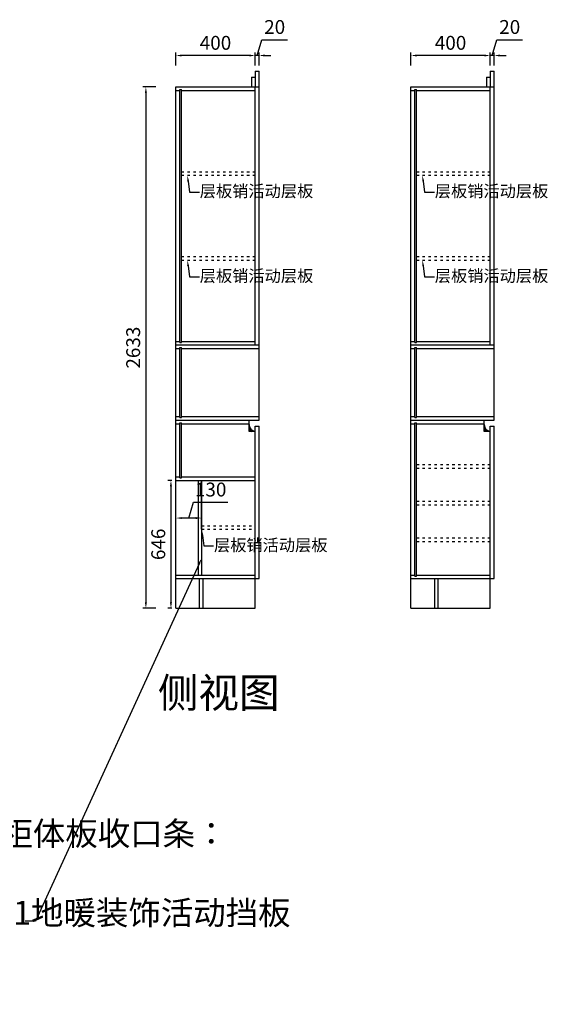
# Model space of a CAD drawing. Units: millimetres. Extents: x 19846 to 25589, y -51887 to -46273.
# Drawn here: x 22921 to 25589, y -51339 to -46366 of the extents above; entities that cross this region are included whole.
import ezdxf
from ezdxf import colors
from ezdxf.entities.mleader import LeaderData, LeaderLine
from ezdxf.math import Vec2, Vec3

# ---------------------------------------------------------------- set-up
doc = ezdxf.new("R2010")
doc.units = ezdxf.units.MM
doc.linetypes.add('ACAD_ISO03W100', pattern=[30, 12, -18])
doc.styles.get("Standard").update_dxf_attribs({"font": 'txt', "height": 70})
doc.dimstyles.new('ISO-25', dxfattribs={"dimtxt": 30, "dimasz": 30, "dimexe": 15, "dimexo": 20, "dimgap": 20, "dimtad": 1, "dimtxsty": 'Standard', "dimcen": 2.5, "dimclrd": 3, "dimclre": 3, "dimadec": 0, "dimazin": 0, "dimtfac": 1, "dimtmove": 1, "dimatfit": 3, "dimfxl": 50, "dimfxlon": 1, "dimarcsym": 0})

# ---------------------------------------------------------------- blocks, each defined once
blk = doc.blocks.new('*D34')
at = {"color": 3, "lineweight": -2, "transparency": 16777216}
for p, q in [((23708.864, -46596.512), (23708.864, -46531.512)), ((24078.864, -46546.512), (23738.864, -46546.512)), ((24108.864, -46596.512), (24108.864, -46531.512))]:
    blk.add_line(p, q, dxfattribs=at)
at = {"color": 3, "lineweight": -3, "transparency": 16777216}
for points in [[(23738.864, -46541.512), (23738.864, -46551.512), (23708.864, -46546.512)], [(24078.864, -46541.512), (24078.864, -46551.512), (24108.864, -46546.512)]]:
    blk.add_solid(points, dxfattribs=at)
at = {"layer": 'Defpoints', "color": 0, "lineweight": -3, "transparency": 16777216}
for p in [(23708.864, -46546.512), (23708.864, -46705.538), (24108.864, -46705.538)]:
    blk.add_point(p, dxfattribs=at)
at = {"color": 0, "lineweight": -3, "transparency": 16777216, "insert": (23908.864, -46491.512), "char_height": 70, "attachment_point": 5}
blk.add_mtext('400', dxfattribs=at)
blk = doc.blocks.new('*D35')
at = {"color": 3, "lineweight": -2, "transparency": 16777216}
for p, q in [((24118.9, -46546.5), (24142.9, -46466.5)), ((24142.9, -46466.5), (24272.3, -46466.5)), ((24078.9, -46546.5), (24048.9, -46546.5)), ((24108.9, -46596.5), (24108.9, -46531.5)), ((24128.9, -46546.5), (24108.9, -46546.5)), ((24128.9, -46546.5), (24108.9, -46546.5)), ((24128.9, -46596.5), (24128.9, -46531.5)), ((24158.9, -46546.5), (24188.9, -46546.5))]:
    blk.add_line(p, q, dxfattribs=at)
at = {"color": 3, "lineweight": -3, "transparency": 16777216}
for points in [[(24078.9, -46541.5), (24078.9, -46551.5), (24108.9, -46546.5)], [(24158.9, -46541.5), (24158.9, -46551.5), (24128.9, -46546.5)]]:
    blk.add_solid(points, dxfattribs=at)
at = {"layer": 'Defpoints', "color": 0, "lineweight": -3, "transparency": 16777216}
for p in [(24108.9, -46546.5), (24108.9, -46625.5), (24128.9, -46625.5)]:
    blk.add_point(p, dxfattribs=at)
at = {"color": 0, "lineweight": -3, "transparency": 16777216, "insert": (24207.6, -46411.5), "char_height": 70, "attachment_point": 5}
blk.add_mtext('20', dxfattribs=at)
blk = doc.blocks.new('*D36')
at = {"color": 3, "lineweight": -2, "transparency": 16777216}
for p, q in [((24895.255, -46596.512), (24895.255, -46531.512)), ((25265.255, -46546.512), (24925.255, -46546.512)), ((25295.255, -46596.512), (25295.255, -46531.512))]:
    blk.add_line(p, q, dxfattribs=at)
at = {"color": 3, "lineweight": -3, "transparency": 16777216}
for points in [[(24925.255, -46541.512), (24925.255, -46551.512), (24895.255, -46546.512)], [(25265.255, -46541.512), (25265.255, -46551.512), (25295.255, -46546.512)]]:
    blk.add_solid(points, dxfattribs=at)
at = {"layer": 'Defpoints', "color": 0, "lineweight": -3, "transparency": 16777216}
for p in [(24895.255, -46546.512), (24895.255, -46705.538), (25295.255, -46705.538)]:
    blk.add_point(p, dxfattribs=at)
at = {"color": 0, "lineweight": -3, "transparency": 16777216, "insert": (25095.255, -46491.512), "char_height": 70, "attachment_point": 5}
blk.add_mtext('400', dxfattribs=at)
blk = doc.blocks.new('*D37')
at = {"color": 3, "lineweight": -2, "transparency": 16777216}
for p, q in [((25305.3, -46546.5), (25329.3, -46466.5)), ((25329.3, -46466.5), (25458.7, -46466.5)), ((25265.3, -46546.5), (25235.3, -46546.5)), ((25295.3, -46596.5), (25295.3, -46531.5)), ((25315.3, -46546.5), (25295.3, -46546.5)), ((25315.3, -46546.5), (25295.3, -46546.5)), ((25315.3, -46596.5), (25315.3, -46531.5)), ((25345.3, -46546.5), (25375.3, -46546.5))]:
    blk.add_line(p, q, dxfattribs=at)
at = {"color": 3, "lineweight": -3, "transparency": 16777216}
for points in [[(25265.3, -46541.5), (25265.3, -46551.5), (25295.3, -46546.5)], [(25345.3, -46541.5), (25345.3, -46551.5), (25315.3, -46546.5)]]:
    blk.add_solid(points, dxfattribs=at)
at = {"layer": 'Defpoints', "color": 0, "lineweight": -3, "transparency": 16777216}
for p in [(25295.3, -46546.5), (25295.3, -46625.5), (25315.3, -46625.5)]:
    blk.add_point(p, dxfattribs=at)
at = {"color": 0, "lineweight": -3, "transparency": 16777216, "insert": (25394, -46411.5), "char_height": 70, "attachment_point": 5}
blk.add_mtext('20', dxfattribs=at)
blk = doc.blocks.new('*D38')
at = {"color": 3, "lineweight": -2, "transparency": 16777216}
for p, q in [((23773.864, -48882.843), (23797.864, -48802.843)), ((23797.864, -48802.843), (23970.864, -48802.843)), ((23708.864, -48901.538), (23708.864, -48867.843)), ((23808.864, -48882.843), (23738.864, -48882.843)), ((23838.864, -48901.538), (23838.864, -48867.843))]:
    blk.add_line(p, q, dxfattribs=at)
at = {"color": 3, "lineweight": -3, "transparency": 16777216}
for points in [[(23738.864, -48877.843), (23738.864, -48887.843), (23708.864, -48882.843)], [(23808.864, -48877.843), (23808.864, -48887.843), (23838.864, -48882.843)]]:
    blk.add_solid(points, dxfattribs=at)
at = {"layer": 'Defpoints', "color": 0, "lineweight": -3, "transparency": 16777216}
for p in [(23708.864, -48882.843), (23708.864, -48921.538), (23838.864, -48921.538)]:
    blk.add_point(p, dxfattribs=at)
at = {"color": 0, "lineweight": -3, "transparency": 16777216, "insert": (23884.364, -48747.843), "char_height": 70, "attachment_point": 5}
blk.add_mtext('130', dxfattribs=at)
blk = doc.blocks.new('*D39')
at = {"color": 3, "lineweight": -2, "transparency": 16777216}
for p, q in [((23688.864, -48692.538), (23668.992, -48692.538)), ((23683.992, -48722.538), (23683.992, -49308.538)), ((23688.864, -49338.538), (23668.992, -49338.538))]:
    blk.add_line(p, q, dxfattribs=at)
at = {"color": 3, "lineweight": -3, "transparency": 16777216}
for points in [[(23678.992, -48722.538), (23688.992, -48722.538), (23683.992, -48692.538)], [(23678.992, -49308.538), (23688.992, -49308.538), (23683.992, -49338.538)]]:
    blk.add_solid(points, dxfattribs=at)
at = {"layer": 'Defpoints', "color": 0, "lineweight": -3, "transparency": 16777216}
for p in [(23708.864, -48692.538), (23683.992, -49338.538), (23708.864, -49338.538)]:
    blk.add_point(p, dxfattribs=at)
at = {"color": 0, "lineweight": -3, "transparency": 16777216, "insert": (23628.992, -49015.538), "char_height": 70, "attachment_point": 5, "rotation": 90}
blk.add_mtext('646', dxfattribs=at)
blk = doc.blocks.new('*D40')
at = {"color": 3, "lineweight": -2, "transparency": 16777216}
for p, q in [((23607.409, -46705.538), (23542.409, -46705.538)), ((23557.409, -46735.538), (23557.409, -49308.538)), ((23607.409, -49338.538), (23542.409, -49338.538))]:
    blk.add_line(p, q, dxfattribs=at)
at = {"color": 3, "lineweight": -3, "transparency": 16777216}
for points in [[(23552.409, -46735.538), (23562.409, -46735.538), (23557.409, -46705.538)], [(23552.409, -49308.538), (23562.409, -49308.538), (23557.409, -49338.538)]]:
    blk.add_solid(points, dxfattribs=at)
at = {"layer": 'Defpoints', "color": 0, "lineweight": -3, "transparency": 16777216}
for p in [(23708.864, -46705.538), (23557.409, -49338.538), (23708.864, -49338.538)]:
    blk.add_point(p, dxfattribs=at)
at = {"color": 0, "lineweight": -3, "transparency": 16777216, "insert": (23502.409, -48022.038), "char_height": 70, "attachment_point": 5, "rotation": 90}
blk.add_mtext('2633', dxfattribs=at)

msp = doc.modelspace()

# ---------------------------------------------------------------- hatches: boundary and pattern name
h = msp.add_hatch()
h.set_pattern_fill('JIS_LC_20', color=256, scale=0.2)
h.set_pattern_definition([(45, (-994371.499, 136306.293), (-2.828427125, 2.828427125), []), (45, (-994371.419, 136306.293), (-2.828427125, 2.828427125), [])])
h.paths.add_polyline_path([(24078.864, -48410.538), (24078.864, -48445.538), (24108.864, -48445.538, -0.368647)])
h = msp.add_hatch()
h.set_pattern_fill('JIS_LC_20', color=256, scale=0.2)
h.set_pattern_definition([(45, (-993185.108, 136306.293), (-2.828427125, 2.828427125), []), (45, (-993185.028, 136306.293), (-2.828427125, 2.828427125), [])])
h.paths.add_polyline_path([(25265.255, -48410.538), (25265.255, -48445.538), (25295.255, -48445.538, -0.368647)])

# ---------------------------------------------------------------- linework, layer by layer
at = {"color": 6, "lineweight": -3}
for p, q in [((24108.864, -46625.538), (24128.864, -46625.538)), ((24108.864, -46625.538), (24108.864, -46705.538)), ((24128.864, -46705.538), (24128.864, -46625.538)), ((25295.255, -46625.538), (25315.255, -46625.538)), ((25295.255, -46625.538), (25295.255, -46705.538)), ((25315.255, -46705.538), (25315.255, -46625.538)), ((24108.864, -46705.538), (24128.864, -46705.538)), ((24128.864, -48008.538), (24128.864, -46705.538)), ((25295.255, -46705.538), (25315.255, -46705.538)), ((25315.255, -48008.538), (25315.255, -46705.538)), ((24108.864, -48418.538), (24128.864, -48418.538)), ((24108.864, -48445.538), (24108.864, -48418.538)), ((24128.864, -49188.538), (24128.864, -48418.538)), ((25295.255, -48418.538), (25315.255, -48418.538)), ((25295.255, -48445.538), (25295.255, -48418.538)), ((25315.255, -49188.538), (25315.255, -48418.538))]:
    msp.add_line(p, q, dxfattribs=at)
at = {"lineweight": -3}
for p, q in [((24090.864, -46655.538), (24108.864, -46655.538)), ((24090.864, -46655.538), (24090.864, -46705.538)), ((25277.255, -46655.538), (25295.255, -46655.538)), ((25277.255, -46655.538), (25277.255, -46705.538)), ((23708.864, -49338.538), (23708.864, -46705.538)), ((23708.864, -46705.538), (24108.864, -46705.538)), ((23708.864, -46723.538), (23728.864, -46723.538)), ((23728.864, -47995.538), (23728.864, -46718.538)), ((23728.864, -46718.538), (23737.864, -46718.538)), ((23737.864, -47995.538), (23737.864, -46718.538)), ((23737.864, -46723.538), (24108.864, -46723.538)), ((24108.864, -48008.538), (24108.864, -46705.538)), ((24895.255, -49338.538), (24895.255, -46705.538)), ((24895.255, -46705.538), (25295.255, -46705.538)), ((24895.255, -46723.538), (24915.255, -46723.538)), ((24915.255, -47995.538), (24915.255, -46718.538)), ((24915.255, -46718.538), (24924.255, -46718.538)), ((24924.255, -47995.538), (24924.255, -46718.538)), ((24924.255, -46723.538), (25295.255, -46723.538)), ((25295.255, -48008.538), (25295.255, -46705.538)), ((23708.864, -47990.538), (23728.864, -47990.538)), ((23737.864, -47990.538), (24108.864, -47990.538)), ((24895.255, -47990.538), (24915.255, -47990.538)), ((24924.255, -47990.538), (25295.255, -47990.538)), ((23708.864, -48008.538), (24108.864, -48008.538)), ((23708.864, -48026.538), (23728.864, -48026.538)), ((23728.864, -47995.538), (23737.864, -47995.538)), ((23728.864, -48375.538), (23728.864, -48021.538)), ((23728.864, -48021.538), (23737.864, -48021.538)), ((23737.864, -48375.538), (23737.864, -48021.538)), ((23737.864, -48026.538), (24128.864, -48026.538)), ((24108.864, -48008.538), (24128.864, -48008.538)), ((24128.864, -48388.538), (24128.864, -48008.538)), ((24895.255, -48008.538), (25295.255, -48008.538)), ((24895.255, -48026.538), (24915.255, -48026.538)), ((24915.255, -47995.538), (24924.255, -47995.538)), ((24915.255, -48375.538), (24915.255, -48021.538)), ((24915.255, -48021.538), (24924.255, -48021.538)), ((24924.255, -48375.538), (24924.255, -48021.538)), ((24924.255, -48026.538), (25315.255, -48026.538)), ((25295.255, -48008.538), (25315.255, -48008.538)), ((25315.255, -48388.538), (25315.255, -48008.538)), ((23708.864, -48370.538), (23728.864, -48370.538)), ((23708.864, -48388.538), (24108.864, -48388.538)), ((23728.864, -48375.538), (23737.864, -48375.538)), ((23737.864, -48370.538), (24128.864, -48370.538)), ((24108.864, -48388.538), (24128.864, -48388.538)), ((24895.255, -48370.538), (24915.255, -48370.538)), ((24895.255, -48388.538), (25295.255, -48388.538)), ((24915.255, -48375.538), (24924.255, -48375.538)), ((24924.255, -48370.538), (25315.255, -48370.538)), ((25295.255, -48388.538), (25315.255, -48388.538)), ((23708.864, -48406.538), (23728.864, -48406.538)), ((23728.864, -48679.538), (23728.864, -48401.538)), ((23728.864, -48401.538), (23737.864, -48401.538)), ((23737.864, -48679.538), (23737.864, -48401.538)), ((23737.864, -48406.538), (24078.864, -48406.538)), ((24895.255, -48406.538), (24915.255, -48406.538)), ((24915.255, -49175.538), (24915.255, -48401.538)), ((24915.255, -48401.538), (24924.255, -48401.538)), ((24924.255, -49175.538), (24924.255, -48401.538)), ((24924.255, -48406.538), (25265.255, -48406.538)), ((24108.864, -49338.538), (24108.864, -48445.538)), ((25295.255, -49338.538), (25295.255, -48445.538)), ((23708.864, -48674.538), (23728.864, -48674.538)), ((23728.864, -48679.538), (23737.864, -48679.538)), ((23737.864, -48674.538), (24108.864, -48674.538)), ((23708.864, -48692.538), (24108.864, -48692.538)), ((23838.864, -48921.538), (23838.864, -48692.538)), ((23838.864, -48939.538), (23838.864, -48921.538)), ((23708.864, -49170.538), (24108.864, -49170.538)), ((24895.255, -49170.538), (24915.255, -49170.538)), ((24915.255, -49175.538), (24924.255, -49175.538)), ((24924.255, -49170.538), (25295.255, -49170.538)), ((23708.864, -49188.538), (24108.864, -49188.538)), ((23828.864, -49338.538), (23828.864, -49188.538)), ((23846.864, -49338.538), (23846.864, -49188.538)), ((24108.864, -49188.538), (24128.864, -49188.538)), ((24895.255, -49188.538), (25295.255, -49188.538)), ((25015.255, -49338.538), (25015.255, -49188.538)), ((25033.255, -49338.538), (25033.255, -49188.538)), ((25295.255, -49188.538), (25315.255, -49188.538)), ((23708.864, -49338.538), (24108.864, -49338.538)), ((24895.255, -49338.538), (25295.255, -49338.538))]:
    msp.add_line(p, q, dxfattribs=at)
at = {"linetype": 'ACAD_ISO03W100', "lineweight": -3}
for p, q in [((23737.864, -47133.538), (24108.864, -47133.538)), ((24924.255, -47133.538), (25295.255, -47133.538)), ((23737.864, -47151.538), (24108.864, -47151.538)), ((24924.255, -47151.538), (25295.255, -47151.538)), ((23737.864, -47561.538), (24108.864, -47561.538)), ((23737.864, -47579.538), (24108.864, -47579.538)), ((24924.255, -47561.538), (25295.255, -47561.538)), ((24924.255, -47579.538), (25295.255, -47579.538)), ((24924.255, -48612.538), (25295.255, -48612.538)), ((24924.255, -48630.538), (25295.255, -48630.538)), ((24924.255, -48797.538), (25295.255, -48797.538)), ((24924.255, -48815.538), (25295.255, -48815.538)), ((23838.864, -48921.538), (24108.864, -48921.538)), ((23838.864, -48939.538), (24108.864, -48939.538)), ((24924.255, -48982.538), (25295.255, -48982.538)), ((24924.255, -49000.538), (25295.255, -49000.538))]:
    msp.add_line(p, q, dxfattribs=at)
for p, q in [((24078.864, -48445.538), (24078.864, -48388.538)), ((25265.255, -48445.538), (25265.255, -48388.538)), ((24108.864, -48445.538), (24078.864, -48445.538)), ((25295.255, -48445.538), (25265.255, -48445.538))]:
    msp.add_line(p, q)
at = {"color": 1, "lineweight": -3}
for p, q in [((23820.864, -48692.538), (23820.864, -49170.538)), ((23838.864, -48692.538), (23838.864, -49170.538))]:
    msp.add_line(p, q, dxfattribs=at)
for centre in [(24114.374, -48410.458), (25300.765, -48410.458)]:
    msp.add_arc(centre, 35.51, 180.12878, 261.073809)

# ---------------------------------------------------------------- texts
at = {"lineweight": -3, "insert": (23618.163, -49690.575), "char_height": 150, "attachment_point": 1}
msp.add_mtext_dynamic_manual_height_columns('侧视图', width=1675.322, gutter_width=300, heights=[0], dxfattribs=at)
at = {"insert": (22174.686, -50416.634), "char_height": 150, "width": 2314.18209, "attachment_point": 1}
msp.add_mtext('{\\fSimHei|b0|i0|c134|p49;\\H0.8x;备18mm柜体板收口条：\\P954*50=1\\P478*599=1地暖装饰活动挡板\\P313*50=2\\P500*50=1}', dxfattribs=at)

# ---------------------------------------------------------------- dimensions: what is measured, and where the dimension line sits
at = {"lineweight": -3}
for base, p1, p2, picture, middle in [((24108.864, -46546.512), (24128.864, -46625.538), (24108.864, -46625.538), '*D35', (24162.864, -46411.512)), ((25295.255, -46546.512), (25315.255, -46625.538), (25295.255, -46625.538), '*D37', (25349.255, -46411.512)), ((23708.864, -46546.512), (24108.864, -46705.538), (23708.864, -46705.538), '*D34', (23908.864, -46491.512)), ((24895.255, -46546.512), (25295.255, -46705.538), (24895.255, -46705.538), '*D36', (25095.255, -46491.512)), ((23708.864, -48882.843), (23838.864, -48921.538), (23708.864, -48921.538), '*D38', (23817.864, -48747.843))]:
    dim = msp.add_linear_dim(base=base, p1=p1, p2=p2, dimstyle='ISO-25', dxfattribs=at)
    dim.commit()
    dim.dimension.update_dxf_attribs({"geometry": picture, "text_midpoint": middle})
for base, p1, picture, middle in [((23557.409, -49338.538), (23708.864, -46705.538), '*D40', (23502.409, -48022.038)), ((23683.992, -49338.538), (23708.864, -48692.538), '*D39', (23628.992, -49015.538))]:
    dim = msp.add_linear_dim(base=base, p1=p1, p2=(23708.864, -49338.538), angle=90, dimstyle='ISO-25', dxfattribs=at)
    dim.commit()
    dim.dimension.update_dxf_attribs({"geometry": picture, "text_midpoint": middle})

# ---------------------------------------------------------------- leaders
ml = msp.add_multileader_mtext('Standard', dxfattribs=at)
ml.set_content('层板销活动层板', color=256)
ml.set_leader_properties(color=3)
ml.build(insert=Vec2(0, 0))
ml.multileader.update_dxf_attribs({"text_right_attachment_type": 6, "dogleg_length": 50, "arrow_head_size": 30})
ctx = ml.context
ctx.base_point, ctx.char_height, ctx.arrow_head_size, ctx.plane_origin = Vec3(23827.3, -47235.924), 60, 30, Vec3(23784.952, -47151.538)
ctx.right_attachment = 6
notes = []
notes.append((ctx, [(0, (1, 1, 0), (23777.3, -47235.924), (1, 0), 50, [(0, [(23766.919, -47151.538)], 0, [])])]))
ctx.mtext.insert, ctx.mtext.flow_direction = Vec3(23829.3, -47201.424), 5
ml = msp.add_multileader_mtext('Standard', dxfattribs=at)
ml.set_content('层板销活动层板', color=256)
ml.set_leader_properties(color=3)
ml.build(insert=Vec2(0, 0))
ml.multileader.update_dxf_attribs({"text_right_attachment_type": 6, "dogleg_length": 50, "arrow_head_size": 30})
ctx = ml.context
ctx.base_point, ctx.char_height, ctx.arrow_head_size, ctx.plane_origin = Vec3(25013.691, -47235.924), 60, 30, Vec3(24971.343, -47151.538)
ctx.right_attachment = 6
notes.append((ctx, [(0, (1, 1, 0), (24963.691, -47235.924), (1, 0), 50, [(0, [(24953.31, -47151.538)], 0, [])])]))
ctx.mtext.insert, ctx.mtext.flow_direction = Vec3(25015.691, -47201.424), 5
ml = msp.add_multileader_mtext('Standard', dxfattribs=at)
ml.set_content('层板销活动层板', color=256)
ml.set_leader_properties(color=3)
ml.build(insert=Vec2(0, 0))
ml.multileader.update_dxf_attribs({"text_right_attachment_type": 6, "dogleg_length": 50, "arrow_head_size": 30})
ctx = ml.context
ctx.base_point, ctx.char_height, ctx.arrow_head_size, ctx.plane_origin = Vec3(23827.3, -47663.924), 60, 30, Vec3(23784.952, -47579.538)
ctx.right_attachment = 6
notes.append((ctx, [(0, (1, 1, 0), (23777.3, -47663.924), (1, 0), 50, [(0, [(23766.919, -47579.538)], 0, [])])]))
ctx.mtext.insert, ctx.mtext.flow_direction = Vec3(23829.3, -47629.424), 5
ml = msp.add_multileader_mtext('Standard', dxfattribs=at)
ml.set_content('层板销活动层板', color=256)
ml.set_leader_properties(color=3)
ml.build(insert=Vec2(0, 0))
ml.multileader.update_dxf_attribs({"text_right_attachment_type": 6, "dogleg_length": 50, "arrow_head_size": 30})
ctx = ml.context
ctx.base_point, ctx.char_height, ctx.arrow_head_size, ctx.plane_origin = Vec3(25013.691, -47663.924), 60, 30, Vec3(24971.343, -47579.538)
ctx.right_attachment = 6
notes.append((ctx, [(0, (1, 1, 0), (24963.691, -47663.924), (1, 0), 50, [(0, [(24953.31, -47579.538)], 0, [])])]))
ctx.mtext.insert, ctx.mtext.flow_direction = Vec3(25015.691, -47629.424), 5
ml = msp.add_multileader_mtext('Standard', dxfattribs=at)
ml.set_content('层板销活动层板', color=256)
ml.set_leader_properties(color=3)
ml.build(insert=Vec2(0, 0))
ml.multileader.update_dxf_attribs({"text_right_attachment_type": 6, "dogleg_length": 50, "arrow_head_size": 30})
ctx = ml.context
ctx.base_point, ctx.char_height, ctx.arrow_head_size, ctx.plane_origin = Vec3(23899.245, -49023.924), 60, 30, Vec3(23856.897, -48939.538)
ctx.right_attachment = 6
notes.append((ctx, [(0, (1, 1, 0), (23849.245, -49023.924), (1, 0), 50, [(0, [(23838.864, -48939.538)], 0, [])])]))
ctx.mtext.insert, ctx.mtext.flow_direction = Vec3(23901.245, -48989.424), 5
ml = msp.add_multileader_mtext('Standard', dxfattribs=at)
ml.set_content('', color=256)
ml.set_leader_properties(color=3)
ml.build(insert=Vec2(0, 0))
ml.multileader.update_dxf_attribs({"text_right_attachment_type": 6, "dogleg_length": 50, "arrow_head_size": 30})
ctx = ml.context
ctx.base_point, ctx.char_height, ctx.arrow_head_size, ctx.plane_origin = Vec3(22945.61, -50889.8), 60, 30, Vec3(23838.864, -49086.218)
ctx.right_attachment, ctx.text_align_type = 6, 2
notes.append((ctx, [(0, (1, 1, 0), (22999.61, -50919.8), (-1, 0), 50, [(0, [(23838.864, -49086.218)], 0, [])])]))
ctx.mtext.insert, ctx.mtext.alignment, ctx.mtext.flow_direction = Vec3(22947.61, -50859.8), 3, 5
for ctx, leaders in notes:
    for number, flags, end, landing, length, lines in leaders:
        leader = LeaderData()
        leader.index, (leader.has_last_leader_line, leader.has_dogleg_vector, leader.attachment_direction) = number, flags
        leader.last_leader_point, leader.dogleg_vector, leader.dogleg_length = Vec3(end), Vec3(landing), length
        for number, points, colour, breaks in lines:
            line = LeaderLine()
            line.index, line.vertices, line.color, line.breaks = number, Vec3.list(points), colors.encode_raw_color(colour), breaks
            leader.lines.append(line)
        ctx.leaders.append(leader)

doc.saveas('drawing.dxf')
